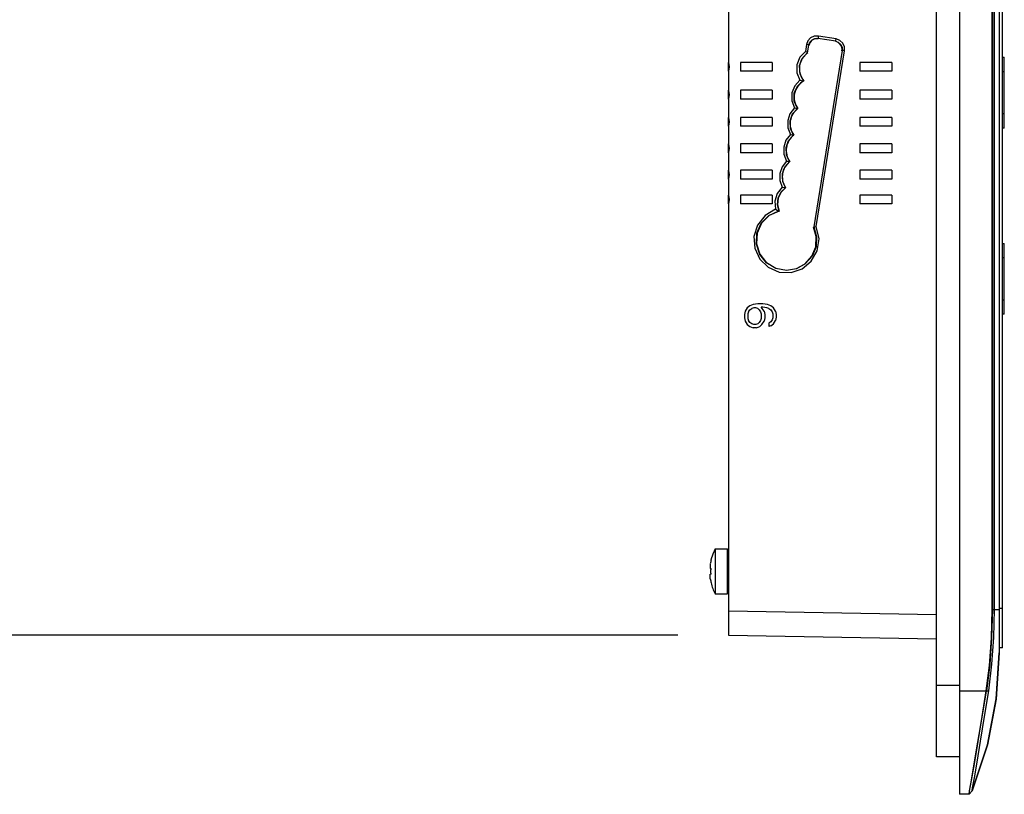
# Model space of a CAD drawing. Units: inches. Extents: x 0 to 16.5, y 0 to 11.7.
# Drawn here: x 1.2 to 2.4, y 4.1 to 5.1 of the extents above; entities that cross this region are included whole.
import ezdxf

# ---------------------------------------------------------------- set-up
doc = ezdxf.new("R2010")
doc.units = ezdxf.units.IN
doc.header["$LTSCALE"] = 0.909449
doc.header["$MEASUREMENT"] = 0
doc.layers.get('0').update_dxf_attribs({"linetype": 'CONTINUOUS'})
doc.styles.get("Standard").update_dxf_attribs({"font": 'txt', "width": 0.8})
doc.dimstyles.new('DIMSTYLE_1', dxfattribs={"dimtxt": 0.15625, "dimasz": 0.1875, "dimexe": 0.125, "dimexo": 0.0625, "dimgap": 0.078125, "dimtad": 0, "dimtih": 1, "dimtoh": 1, "dimlfac": 4, "dimzin": 4, "dimdsep": 46, "dimtxsty": 'STANDARD', "dimblk": 'CLOSED', "dimblk1": 'CLOSED', "dimblk2": 'CLOSED', "dimcen": 0.09, "dimadec": 0, "dimazin": 0, "dimtfac": 1, "dimtofl": 0, "dimtmove": 0, "dimatfit": 3, "dimldrblk": 'CLOSED', "dimfxl": 1, "dimtolj": 1, "dimtzin": 4, "dimarcsym": 0})

# ---------------------------------------------------------------- blocks, each defined once
blk = doc.blocks.new('_CLOSED')
at = {"color": 0, "linetype": 'BYBLOCK'}
for p, q in [((0, 0), (-1, 0.1667)), ((-1, 0.1667), (-1, -0.1667)), ((-1, -0.1667), (0, 0)), ((-1, 0), (0, 0))]:
    blk.add_line(p, q, dxfattribs=at)
blk = doc.blocks.new('*D1')
at = {"color": 2, "linetype": 'CONTINUOUS'}
for p, q in [((2.0329, 7.1156), (0.3274, 7.1156)), ((0.4524, 7.1156), (0.4524, 5.5339)), ((0.4524, 4.2908), (0.4524, 5.2214)), ((2.0329, 4.2908), (0.3274, 4.2908))]:
    blk.add_line(p, q, dxfattribs=at)
at = {"color": 2, "linetype": 'CONTINUOUS', "xscale": 0.1875, "yscale": 0.1875, "zscale": 0.1875}
for p, rotation in [((0.4524, 7.1156), 90), ((0.4524, 4.2908), 270)]:
    blk.add_blockref('_CLOSED', p, dxfattribs=dict(at, rotation=rotation))
at = {"color": 2, "linetype": 'CONTINUOUS', "insert": (0.4524, 5.4558), "char_height": 0.15625, "width": 0.375, "attachment_point": 2, "line_spacing_factor": 0.9}
blk.add_mtext('287', dxfattribs=at)

msp = doc.modelspace()

# ---------------------------------------------------------------- linework, layer by layer
at = {"color": 6, "linetype": 'CONTINUOUS'}
for p, q in [((2.3808, 7.2632), (2.3808, 4.0939)), ((2.43, 7.0881), (2.43, 4.269)), ((2.4216, 7.0348), (2.4216, 4.3222)), ((2.4242, 4.3222), (2.4242, 7.0348)), ((2.0954, 5.7412), (2.0954, 4.9986)), ((2.1932, 5.0107), (2.1948, 5.0202)), ((2.1495, 4.9986), (2.1101, 4.9986)), ((2.1101, 4.9986), (2.1101, 4.9878)), ((2.1495, 4.9986), (2.1495, 4.9878)), ((2.2972, 4.9986), (2.2578, 4.9986)), ((2.2578, 4.9986), (2.2578, 4.9878)), ((2.2972, 4.9986), (2.2972, 4.9878)), ((2.0954, 4.9878), (2.0954, 4.9642)), ((2.1495, 4.9878), (2.1101, 4.9878)), ((2.2972, 4.9878), (2.2578, 4.9878)), ((2.0954, 4.9534), (2.0954, 4.9307)), ((2.1495, 4.9642), (2.1101, 4.9642)), ((2.1101, 4.9642), (2.1101, 4.9534)), ((2.1495, 4.9534), (2.1101, 4.9534)), ((2.1495, 4.9642), (2.1495, 4.9534)), ((2.2972, 4.9642), (2.2578, 4.9642)), ((2.2578, 4.9642), (2.2578, 4.9534)), ((2.2972, 4.9534), (2.2578, 4.9534)), ((2.2972, 4.9642), (2.2972, 4.9534)), ((2.1495, 4.9307), (2.1101, 4.9307)), ((2.1101, 4.9307), (2.1101, 4.9199)), ((2.1495, 4.9307), (2.1495, 4.9199)), ((2.2972, 4.9307), (2.2578, 4.9307)), ((2.2578, 4.9307), (2.2578, 4.9199)), ((2.2972, 4.9307), (2.2972, 4.9199)), ((2.0954, 4.9199), (2.0954, 4.8979)), ((2.1495, 4.9199), (2.1101, 4.9199)), ((2.2972, 4.9199), (2.2578, 4.9199)), ((2.1495, 4.8979), (2.1101, 4.8979)), ((2.1101, 4.8979), (2.1101, 4.8871)), ((2.1495, 4.8979), (2.1495, 4.8871)), ((2.2972, 4.8979), (2.2578, 4.8979)), ((2.2578, 4.8979), (2.2578, 4.8871)), ((2.2972, 4.8979), (2.2972, 4.8871)), ((2.0954, 4.8871), (2.0954, 4.8653)), ((2.1495, 4.8871), (2.1101, 4.8871)), ((2.2972, 4.8871), (2.2578, 4.8871)), ((2.1495, 4.8653), (2.1101, 4.8653)), ((2.1101, 4.8653), (2.1101, 4.8545)), ((2.1495, 4.8653), (2.1495, 4.8545)), ((2.2972, 4.8653), (2.2578, 4.8653)), ((2.2578, 4.8653), (2.2578, 4.8545)), ((2.2972, 4.8653), (2.2972, 4.8545)), ((2.0954, 4.8545), (2.0954, 4.8348)), ((2.1495, 4.8545), (2.1101, 4.8545)), ((2.2972, 4.8545), (2.2578, 4.8545)), ((2.1495, 4.8348), (2.1101, 4.8348)), ((2.1101, 4.8348), (2.1101, 4.8239)), ((2.1495, 4.8348), (2.1495, 4.8239)), ((2.2972, 4.8348), (2.2578, 4.8348)), ((2.2578, 4.8348), (2.2578, 4.8239)), ((2.2972, 4.8348), (2.2972, 4.8239)), ((2.0954, 4.8239), (2.0954, 4.2908)), ((2.1495, 4.8239), (2.1101, 4.8239)), ((2.2972, 4.8239), (2.2578, 4.8239)), ((2.1218, 4.6977), (2.1184, 4.6953)), ((2.126, 4.6994), (2.1218, 4.6977)), ((2.1318, 4.7002), (2.126, 4.6994)), ((2.1377, 4.7002), (2.1318, 4.7002)), ((2.1436, 4.6994), (2.1377, 4.7002)), ((2.1477, 4.6977), (2.1436, 4.6994)), ((2.1511, 4.6953), (2.1477, 4.6977)), ((2.1159, 4.6912), (2.1151, 4.6871)), ((2.1151, 4.6871), (2.1151, 4.683)), ((2.1184, 4.6953), (2.1159, 4.6912)), ((2.1201, 4.6903), (2.1193, 4.6879)), ((2.1193, 4.6879), (2.1193, 4.6821)), ((2.1201, 4.6903), (2.1218, 4.6928)), ((2.1218, 4.6928), (2.1243, 4.6944)), ((2.1268, 4.6953), (2.1243, 4.6944)), ((2.1293, 4.6953), (2.1268, 4.6953)), ((2.1318, 4.6944), (2.1293, 4.6953)), ((2.1318, 4.6944), (2.1335, 4.6928)), ((2.1335, 4.6928), (2.1352, 4.6903)), ((2.1352, 4.6903), (2.136, 4.6879)), ((2.1377, 4.6961), (2.136, 4.6961)), ((2.1394, 4.6912), (2.136, 4.6961)), ((2.136, 4.6879), (2.136, 4.6821)), ((2.1427, 4.6953), (2.1377, 4.6961)), ((2.1394, 4.6912), (2.1402, 4.6871)), ((2.1402, 4.6871), (2.1402, 4.683)), ((2.1452, 4.6944), (2.1427, 4.6953)), ((2.1452, 4.6944), (2.1477, 4.6928)), ((2.1477, 4.6928), (2.1494, 4.6903)), ((2.1494, 4.6903), (2.1503, 4.6879)), ((2.1503, 4.6879), (2.1503, 4.683)), ((2.1536, 4.6912), (2.1511, 4.6953)), ((2.1536, 4.6912), (2.1544, 4.6871)), ((2.1544, 4.6871), (2.1544, 4.6838)), ((2.1151, 4.683), (2.1159, 4.6789)), ((2.1159, 4.6789), (2.1184, 4.6748)), ((2.1184, 4.6748), (2.1218, 4.6723)), ((2.1193, 4.6821), (2.1201, 4.6797)), ((2.1218, 4.6772), (2.1201, 4.6797)), ((2.1243, 4.6756), (2.1218, 4.6772)), ((2.1268, 4.6748), (2.1243, 4.6756)), ((2.1293, 4.6748), (2.1268, 4.6748)), ((2.1318, 4.6756), (2.1293, 4.6748)), ((2.1335, 4.6772), (2.1318, 4.6756)), ((2.1352, 4.6797), (2.1335, 4.6772)), ((2.1343, 4.6723), (2.1368, 4.6748)), ((2.136, 4.6821), (2.1352, 4.6797)), ((2.1368, 4.6748), (2.1394, 4.6789)), ((2.1402, 4.683), (2.1394, 4.6789)), ((2.1477, 4.678), (2.1452, 4.6764)), ((2.1452, 4.6764), (2.1452, 4.6723)), ((2.1477, 4.6731), (2.1452, 4.6723)), ((2.1494, 4.6805), (2.1477, 4.678)), ((2.1477, 4.6731), (2.1511, 4.6756)), ((2.1503, 4.683), (2.1494, 4.6805)), ((2.1511, 4.6756), (2.1536, 4.6797)), ((2.1544, 4.6838), (2.1536, 4.6797)), ((2.1218, 4.6723), (2.126, 4.6707)), ((2.1301, 4.6707), (2.126, 4.6707)), ((2.1301, 4.6707), (2.1343, 4.6723)), ((2.0788, 4.3973), (2.0944, 4.3973)), ((2.0788, 4.3973), (2.0788, 4.3417)), ((2.0739, 4.3836), (2.0738, 4.3836)), ((2.0729, 4.3786), (2.0726, 4.3759)), ((2.0729, 4.3731), (2.0739, 4.3731)), ((2.0738, 4.3711), (2.0739, 4.3721)), ((2.0738, 4.3687), (2.0738, 4.3695)), ((2.0739, 4.3721), (2.0739, 4.3731)), ((2.0727, 4.3625), (2.0726, 4.3643)), ((2.0729, 4.3603), (2.0727, 4.3625)), ((2.074, 4.3659), (2.0729, 4.3659)), ((2.0739, 4.3659), (2.0739, 4.3669)), ((2.0788, 4.3417), (2.0944, 4.3417)), ((2.4264, 4.2118), (2.43, 4.269)), ((2.43, 4.269), (2.4264, 4.2115)), ((2.4154, 4.1551), (2.4264, 4.2118)), ((2.4264, 4.2115), (2.4154, 4.1549)), ((2.3967, 4.0981), (2.4154, 4.1551)), ((2.4154, 4.1549), (2.3967, 4.0981)), ((2.3956, 4.1112), (2.3991, 4.1316)), ((2.3934, 4.0984), (2.3956, 4.1112)), ((2.3967, 4.0981), (2.3972, 4.102)), ((2.3927, 4.0941), (2.3934, 4.0984)), ((2.3967, 4.0981), (2.3967, 4.0981))]:
    msp.add_line(p, q, dxfattribs=at)
at = {"color": 7, "linetype": 'CONTINUOUS'}
for p, q in [((2.3526, 4.1404), (2.3526, 7.2315)), ((2.4339, 4.275), (2.4339, 7.0821)), ((2.421, 7.0348), (2.421, 4.3222)), ((2.4339, 5.0051), (2.4363, 5.0051)), ((2.4363, 4.9176), (2.4363, 5.0051)), ((2.0954, 4.9878), (2.0954, 4.9986)), ((2.0954, 4.9534), (2.0954, 4.9642)), ((2.0954, 4.9199), (2.0954, 4.9307)), ((2.4363, 4.9176), (2.4339, 4.9176)), ((2.0954, 4.8871), (2.0954, 4.8979)), ((2.0954, 4.8545), (2.0954, 4.8653)), ((2.0954, 4.8239), (2.0954, 4.8348)), ((2.4339, 4.7749), (2.4363, 4.7749)), ((2.4363, 4.6874), (2.4363, 4.7749)), ((2.4363, 4.6874), (2.4339, 4.6874)), ((2.4339, 4.275), (2.43, 4.275)), ((2.4035, 4.159), (2.3989, 4.1317)), ((2.3808, 4.1404), (2.3526, 4.1404)), ((2.3989, 4.1317), (2.3953, 4.1108)), ((2.3953, 4.1108), (2.3931, 4.0979)), ((2.3931, 4.0979), (2.3925, 4.0939)), ((2.3925, 4.0939), (2.3925, 4.0939))]:
    msp.add_line(p, q, dxfattribs=at)
at = {"color": 9, "linetype": 'CONTINUOUS'}
for p, q in [((2.228, 5.0248), (2.206, 5.0284)), ((2.2284, 5.0278), (2.2065, 5.0313)), ((2.1918, 5.0207), (2.1905, 5.0124)), ((2.2361, 5.0136), (2.2008, 4.7953)), ((2.2038, 4.7957), (2.239, 5.0131)), ((2.4363, 4.9872), (2.4339, 4.9872)), ((2.4339, 4.9355), (2.4363, 4.9355)), ((2.4363, 4.757), (2.4339, 4.757)), ((2.4339, 4.7053), (2.4363, 4.7053)), ((2.0944, 4.3417), (2.0944, 4.3973)), ((2.3526, 4.3158), (2.0954, 4.3203)), ((2.4216, 4.3222), (2.43, 4.3222)), ((2.43, 4.3242), (2.4339, 4.3242)), ((2.0954, 4.2908), (2.3526, 4.2863)), ((2.3526, 4.2289), (2.3808, 4.2289)), ((2.3808, 4.2219), (2.417, 4.2219)), ((2.3927, 4.0941), (2.3808, 4.0939)), ((2.3967, 4.0981), (2.3927, 4.0941))]:
    msp.add_line(p, q, dxfattribs=at)
for points in [[(2.2065, 5.0313), (2.2014, 5.0311), (2.1969, 5.029), (2.1936, 5.0254), (2.1918, 5.0207)], [(2.1948, 5.0202), (2.1961, 5.0238), (2.1987, 5.0266), (2.2022, 5.0283), (2.206, 5.0284)], [(2.2065, 5.0313), (2.2062, 5.0299), (2.2061, 5.0288), (2.206, 5.0284)], [(2.228, 5.0248), (2.228, 5.0252), (2.2282, 5.0263), (2.2284, 5.0278)], [(2.239, 5.0131), (2.2388, 5.0181), (2.2367, 5.0226), (2.2331, 5.026), (2.2284, 5.0278)], [(2.1948, 5.0202), (2.1944, 5.0203), (2.1933, 5.0205), (2.1918, 5.0207)], [(2.228, 5.0248), (2.2316, 5.0235), (2.2344, 5.0209), (2.236, 5.0174), (2.2361, 5.0136)], [(2.1905, 5.0124), (2.1836, 5.0051), (2.1801, 4.9959), (2.1801, 4.986), (2.1838, 4.9767)], [(2.1932, 5.0107), (2.1863, 5.0037), (2.1829, 4.9945), (2.1835, 4.9847), (2.188, 4.976)], [(2.239, 5.0131), (2.2376, 5.0133), (2.2365, 5.0135), (2.2361, 5.0136)], [(2.1838, 4.9767), (2.1773, 4.9696), (2.1738, 4.9609), (2.1737, 4.9514), (2.1769, 4.9424)], [(2.1808, 4.9418), (2.1768, 4.9507), (2.1768, 4.9605), (2.1808, 4.9694), (2.188, 4.976)], [(2.1769, 4.9424), (2.1714, 4.9352), (2.1686, 4.9268), (2.1688, 4.9179), (2.1719, 4.9095)], [(2.1758, 4.9089), (2.172, 4.9172), (2.1716, 4.9264), (2.1747, 4.935), (2.1808, 4.9418)], [(2.1719, 4.9095), (2.1664, 4.9024), (2.1637, 4.894), (2.1638, 4.8851), (2.167, 4.8767)], [(2.1709, 4.8762), (2.1671, 4.8844), (2.1666, 4.8936), (2.1697, 4.9021), (2.1758, 4.9089)], [(2.167, 4.8767), (2.1616, 4.8698), (2.1588, 4.8615), (2.1588, 4.8528), (2.1617, 4.8445)], [(2.1709, 4.8762), (2.1649, 4.8695), (2.1618, 4.861), (2.1621, 4.852), (2.1657, 4.8438)], [(2.1617, 4.8445), (2.1556, 4.8366), (2.1528, 4.8271), (2.1537, 4.8171)], [(2.1657, 4.8438), (2.16, 4.8381), (2.1565, 4.8309), (2.1557, 4.8229), (2.1576, 4.8152)], [(2.1537, 4.8171), (2.1406, 4.8096), (2.1312, 4.7977), (2.1269, 4.7836), (2.1278, 4.769), (2.134, 4.7556), (2.1445, 4.7454), (2.158, 4.7395), (2.1727, 4.7389), (2.1866, 4.7436)], [(2.167, 4.7415), (2.1538, 4.7439), (2.1423, 4.7508), (2.134, 4.7613), (2.1299, 4.7742), (2.1306, 4.7876), (2.136, 4.7999), (2.1454, 4.8095), (2.1576, 4.8152)], [(2.2008, 4.7953), (2.2043, 4.7832), (2.2036, 4.7707), (2.1988, 4.759), (2.1904, 4.7496), (2.1794, 4.7436), (2.167, 4.7415)], [(2.1866, 4.7436), (2.1978, 4.7528), (2.2052, 4.7657), (2.2074, 4.7808), (2.2038, 4.7957)]]:
    msp.add_lwpolyline(points, dxfattribs=at)
at = {"color": 6, "linetype": 'CONTINUOUS'}
for points in [[(2.1905, 5.0124), (2.1918, 5.0116), (2.1928, 5.011), (2.1932, 5.0107)], [(2.1838, 4.9767), (2.1858, 4.9764), (2.1874, 4.9761), (2.188, 4.976)], [(2.188, 4.976), (2.1883, 4.976), (2.1883, 4.9759), (2.1886, 4.9759)], [(2.1769, 4.9424), (2.1788, 4.9421), (2.1802, 4.9418), (2.1808, 4.9418)], [(2.1808, 4.9418), (2.181, 4.9418), (2.1811, 4.9417), (2.1813, 4.9417)], [(2.1719, 4.9095), (2.1738, 4.9092), (2.1752, 4.909), (2.1758, 4.9089)], [(2.1758, 4.9089), (2.176, 4.9089), (2.1761, 4.9089), (2.1763, 4.9089)], [(2.167, 4.8767), (2.1689, 4.8765), (2.1703, 4.8762), (2.1709, 4.8762)], [(2.1709, 4.8762), (2.1711, 4.8762), (2.1712, 4.8761), (2.1714, 4.8761)], [(2.1661, 4.8437), (2.1604, 4.8381), (2.1569, 4.8308), (2.156, 4.8228), (2.158, 4.815)], [(2.1617, 4.8445), (2.1637, 4.8442), (2.1651, 4.8439), (2.1657, 4.8438)], [(2.1661, 4.8437), (2.166, 4.8438), (2.1659, 4.8437), (2.1657, 4.8438)], [(2.158, 4.815), (2.1458, 4.8094), (2.1364, 4.7999), (2.1309, 4.7877), (2.1302, 4.7744), (2.1342, 4.7616), (2.1424, 4.7511), (2.1539, 4.7442), (2.167, 4.7418)], [(2.1537, 4.8171), (2.1555, 4.8162), (2.1569, 4.8155), (2.1576, 4.8152)], [(2.1576, 4.8152), (2.1578, 4.8151), (2.1578, 4.815), (2.158, 4.815)], [(2.167, 4.7418), (2.1793, 4.7439), (2.1902, 4.7499), (2.1985, 4.7593), (2.2033, 4.7708), (2.2039, 4.7833), (2.2004, 4.7952)], [(2.2008, 4.7953), (2.2012, 4.7953), (2.2022, 4.7955), (2.2038, 4.7957)], [(2.0788, 4.3973), (2.0759, 4.3907), (2.0738, 4.3836)], [(2.0726, 4.3759), (2.0726, 4.3738), (2.0729, 4.3731)], [(2.0738, 4.3695), (2.0738, 4.3702), (2.0738, 4.3711)], [(2.0726, 4.3643), (2.0727, 4.3654), (2.0729, 4.3659)], [(2.0739, 4.3669), (2.0738, 4.3679), (2.0738, 4.3687)], [(2.4216, 4.3222), (2.4207, 4.2877), (2.4183, 4.2543), (2.4142, 4.2219)], [(2.417, 4.2219), (2.4211, 4.2547), (2.4234, 4.2879), (2.4242, 4.3222)], [(2.3991, 4.1316), (2.4037, 4.1584), (2.4089, 4.1892), (2.4142, 4.2219)], [(2.4026, 4.1338), (2.407, 4.1597), (2.412, 4.1902), (2.417, 4.2219)], [(2.3972, 4.102), (2.3993, 4.1143), (2.4026, 4.1338)]]:
    msp.add_lwpolyline(points, dxfattribs=at)
at = {"color": 7, "linetype": 'CONTINUOUS'}
for points in [[(2.421, 4.3222), (2.4202, 4.2871), (2.4177, 4.2532), (2.4137, 4.2219)], [(2.4137, 4.2219), (2.4087, 4.1899), (2.4035, 4.159)]]:
    msp.add_lwpolyline(points, dxfattribs=at)
at = {"color": 6, "linetype": 'CONTINUOUS'}
for centre, radius, start, end in [((2.0855, 4.9932), 0.0112, 331.1892, 28.8108), ((2.0855, 4.9588), 0.0112, 331.1892, 28.8108), ((2.0855, 4.9253), 0.0112, 331.1892, 28.8108), ((2.0855, 4.8925), 0.0112, 331.1892, 28.8108), ((2.0855, 4.8599), 0.0112, 331.1892, 28.8108), ((2.0855, 4.8293), 0.0112, 331.1892, 28.8108), ((2.1338, 4.3695), 0.0615, 166.7592, 171.4445), ((2.1338, 4.3695), 0.0615, 188.5555, 193.2408), ((2.1338, 4.3695), 0.0616, 193.3147, 206.8151)]:
    msp.add_arc(centre, radius, start, end, dxfattribs=at)
for centre, major_axis, ratio, start_param, end_param in [((2.2048, 5.0183), (0.00775, -0.00608), 0.999343, 2.075969, 3.646461), ((2.226, 5.0148), (0.00071, 0.00982), 0.999744, -1.658721, -0.08823), ((2.2062, 4.991), (0.0232, 0), 1, 2.14686, 3.850629), ((2.1999, 4.9556), (0.0233, 0), 1, 2.080609, 3.783343), ((2.1949, 4.9228), (0.0233, 0), 1, 2.195833, 3.785761), ((2.19, 4.89), (0.0233, 0), 1, 2.199288, 3.785695), ((2.185, 4.8573), (0.0233, 0), 1, 2.199353, 3.763691)]:
    msp.add_ellipse(centre, major_axis=major_axis, ratio=ratio, start_param=start_param, end_param=end_param, dxfattribs=at)

# ---------------------------------------------------------------- dimensions: what is measured, and where the dimension line sits
at = {"color": 2, "linetype": 'CONTINUOUS'}
dim = msp.add_linear_dim(base=(0.4524, 4.2908), p1=(2.0954, 7.1156), p2=(2.0954, 4.2908), angle=270, dimstyle='DIMSTYLE_1', dxfattribs=at)
dim.commit()
dim.dimension.update_dxf_attribs({"geometry": '*D1', "text_midpoint": (0.4524, 5.3776), "dimtype": 160})

doc.saveas('drawing.dxf')
